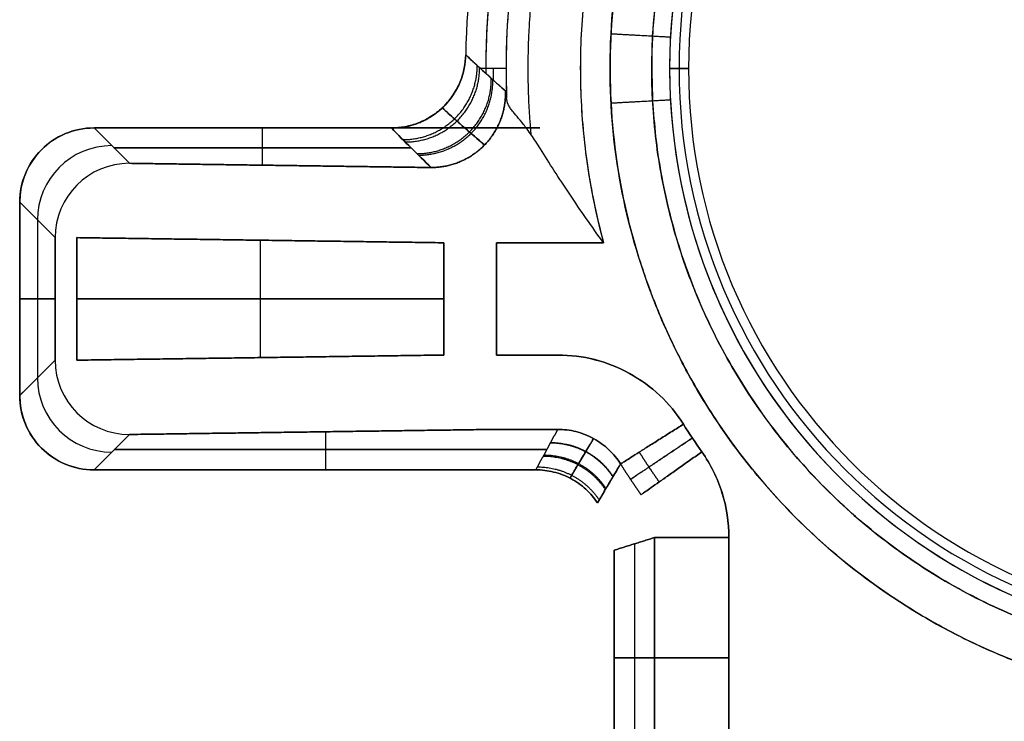
# Model space of a CAD drawing. Units: millimetres. Extents: x -72 to 37, y -166 to 46.
# Drawn here: x -37 to -30, y 18 to 23 of the extents above; entities that cross this region are included whole.
import ezdxf

# ---------------------------------------------------------------- set-up
doc = ezdxf.new("R2010")
doc.units = ezdxf.units.MM
doc.header["$MEASUREMENT"] = 0
doc.layers.add('Default', color=7, linetype='Continuous', true_color=0x000000)

msp = doc.modelspace()

# ---------------------------------------------------------------- linework, layer by layer
at = {"layer": 'Default'}
for p, q in [((-33.7276, 22.5, -449.507), (-33.9, 22.5, -437.158)), ((-33.7276, 22.5, 449.507), (-33.9, 22.5, 437.1582)), ((-32.6274, 22.5, -449.6035), (-32.5, 22.5, -435)), ((-32.5, 22.5, 435), (-32.6274, 22.5, 449.6035)), ((-36.5, 22.1, -430), (-36.2621, 21.8621, -447.0377)), ((-36.2621, 21.8621, 447.0377), (-36.5, 22.1, 430)), ((-33.5, 22.1), (-36.5, 22.1)), ((-35.3656, 21.8496, -447.9343), (-35.3656, 22.1, -430)), ((-35.3656, 21.8496, 447.9343), (-35.3656, 22.1, 430)), ((-35, 22.1, -430), (-35, 22.1, 430)), ((-34.3667, 21.9669, -439.5344), (-36.3669, 21.9669, -439.5344)), ((-36.3669, 21.9669, 439.5344), (-34.3667, 21.9669, 439.5344)), ((-37, 21.6, -430), (-36.7621, 21.3621, -447.0377)), ((-36.7621, 21.3621, 447.0377), (-37, 21.6, 430)), ((-36.7621, 21.3621, 447.0377), (-37, 21.6, 430)), ((-37, 21.6, -430), (-37, 21.6, 430)), ((-37, 21.6), (-37, 20.3)), ((-36.881, 21.4811, -438.5189), (-36.881, 20.4189, -438.5189)), ((-36.881, 21.4811, 438.5189), (-36.881, 20.4189, 438.5189)), ((-35.3811, 21.3449, -448.6189), (-35.3811, 20.5551, -448.6189)), ((-35.3811, 21.3449, 448.6189), (-35.3811, 20.5551, 448.6189)), ((-37, 20.95, -430), (-36.7621, 20.95, -447.0377)), ((-36.7621, 20.95, 447.0377), (-37, 20.95, 430)), ((-37, 20.95, -430), (-37, 20.95, 430)), ((-36.6157, 20.95, -447.3843), (-34.1464, 20.95, -449.8536)), ((-34.1464, 20.95, 449.8536), (-36.6157, 20.95, 447.3843)), ((-37, 20.3, -430), (-36.7621, 20.5379, -447.0377)), ((-36.7621, 20.5379, 447.0377), (-37, 20.3, 430)), ((-37, 20.3, 430), (-36.9783, 20.3216, 431.5526)), ((-36.9988, 20.3012, -430.0859), (-37, 20.3, -430)), ((-36.2621, 20.0379, -447.0377), (-36.5, 19.8, -430)), ((-36.5, 19.8, 430), (-36.2621, 20.0379, 447.0377)), ((-34.9398, 19.8, -430), (-34.9398, 20.0564, -448.3601)), ((-34.9398, 19.8, 430), (-34.9398, 20.0564, 448.3601)), ((-33.4534, 19.9362, -439.7535), (-36.3639, 19.9362, -439.7535)), ((-36.3639, 19.9362, 439.7535), (-33.4534, 19.9362, 439.7535)), ((-36.5, 19.8, -430), (-36.5, 19.8, 430)), ((-36.5, 19.8), (-33.5, 19.8)), ((-35, 19.8, -430), (-35, 19.8, 430)), ((-32.8638, 19.3022, -439.7535), (-32.8638, 17.8638, -439.7535)), ((-32.8638, 19.3022, 439.7535), (-32.8638, 17.8638, 439.7535)), ((-32.2277, 19.3448, -450), (-32.2277, 17.7276, -450)), ((-32.2277, 17.7276, 450), (-32.2277, 19.3448, 450)), ((-32.7276, 18.5362, -449.507), (-33, 18.5362, -430)), ((-33, 18.5362, 430), (-32.7276, 18.5362, 449.507))]:
    msp.add_line(p, q, dxfattribs=at)
for centre, radius, start, end in [((-28.75, 22.5, 449.6035), 3.8774, 3.13726, 180), ((-28.75, 22.5, -449.6035), 3.8774, 360, 176.86274), ((-28.75, 22.5, -442.3017), 3.8137, 0, 180), ((-28.75, 22.5, 442.3017), 3.8137, 0, 180), ((-28.75, 22.5, -435), 3.75, 0, 180), ((-28.75, 22.5, 435), 3.75, 0, 180), ((-28.75, 22.5, -439.7535), 5.1138, 164.1181, 180), ((-28.75, 22.5, 439.7535), 5.1138, 164.1181, 180.36987), ((-28.75, 22.5, -430), 5.25, 165.90746, 179.00398), ((-28.75, 22.5, 430), 5.25, 165.90746, 179.00398), ((-28.75, 22.5, -449.6035), 3.8774, 176.86274, 180), ((-28.75, 22.5, -443.3325), 5.0638, 180, 180.8879), ((-28.75, 22.5, -449.6035), 3.8774, 180, 356.86274), ((-28.75, 22.5, 449.6035), 3.8774, 180, 183.13726), ((-28.75, 22.5, 449.6035), 3.8774, 183.13726, 0), ((-28.75, 22.5, -442.3017), 3.8137, 180, 0), ((-28.75, 22.5, 442.3017), 3.8137, 180, 0), ((-28.75, 22.5, -435), 3.75, 180, 0), ((-28.75, 22.5, 435), 3.75, 180, 0), ((-36.5, 21.6, -430), 0.5, 90, 180), ((-36.5, 21.6, 430), 0.5, 90, 180), ((-36.5, 21.6), 0.5, 90, 180), ((-36.5, 20.3, -430), 0.5, 180, 270), ((-36.5, 20.3, 430), 0.5, 180, 270), ((-36.5, 20.3), 0.5, 180, 270)]:
    msp.add_arc(centre, radius, start, end, dxfattribs=at)
at = {"layer": 'Default', "extrusion": (-1.6226e-06, 5.30206e-07, 1)}
msp.add_arc((-28.7493, 22.4998, 449.507), 4.9776, 162.14181, 182.30181, dxfattribs=at)
at = {"layer": 'Default', "extrusion": (2.54438e-09, 7.22298e-14, 1)}
msp.add_arc((-28.75, 22.5, -449.507), 4.9776, 162.14181, 180, dxfattribs=at)
at = {"layer": 'Default', "extrusion": (-1.74536e-07, -5.57727e-13, 1)}
msp.add_arc((-28.7501, 22.5, -449.507), 4.9776, 180, 182.30181, dxfattribs=at)
at = {"layer": 'Default', "extrusion": (-0.013961, 0.013961, 0.999805)}
for centre in [(-42.5001, 27.5933, -437.6221), (-42.5001, 27.5933, -446.1391)]:
    msp.add_arc(centre, 0.5, 90.01117, 180, dxfattribs=at)
at = {"layer": 'Default', "extrusion": (0.013961, -0.013961, 0.999805)}
for centre in [(-42.5001, 27.5933, 437.6221), (-42.5001, 27.5933, 446.1391)]:
    msp.add_arc(centre, 0.5, 90.01117, 180, dxfattribs=at)
at = {"layer": 'Default', "extrusion": (-0.013961, -0.013961, 0.999805)}
for centre in [(-42.5001, 14.3026, -446.7241), (-42.5001, 14.3026, -438.2071)]:
    msp.add_arc(centre, 0.5, 180, 269.98883, dxfattribs=at)
at = {"layer": 'Default', "extrusion": (0.013961, 0.013961, 0.999805)}
for centre in [(-42.5001, 14.3026, 446.7241), (-42.5001, 14.3026, 438.2071)]:
    msp.add_arc(centre, 0.5, 180, 269.98883, dxfattribs=at)
at = {"layer": 'Default', "extrusion": (2.2662e-09, 1, -2.23474e-09)}
msp.add_arc((32.2277, -449.5, 19.3448), 0.5, 269.99966, 359.2, dxfattribs=at)
at = {"layer": 'Default', "extrusion": (1.72977e-10, 1, -8.51243e-11)}
msp.add_arc((32.2277, 449.5, 19.3448), 0.5, 0.8, 90, dxfattribs=at)
at = {"layer": 'Default', "extrusion": (0, 1, 0)}
for centre, start, end in [((32.2277, -449.5, 18.5362), 269.99983, 359.2), ((32.2277, 449.5, 18.5362), 0.8, 90)]:
    msp.add_arc(centre, 0.5, start, end, dxfattribs=at)
at = {"layer": 'Default'}
for points, knots in [([(-24.4788, 22.7341, 450), (-24.493, 22.9985, 450), (-24.5504, 23.3882, 450), (-24.6715, 23.799, 450), (-24.7275, 23.9552, 450), (-24.7507, 24.0175, 450), (-24.7619, 24.047, 450), (-24.8013, 24.146, 450), (-24.8847, 24.3416, 450), (-25.0145, 24.5924, 450), (-25.1258, 24.7731, 450), (-25.2031, 24.8919, 450), (-25.245, 24.9528, 450), (-25.457, 25.2454, 450), (-25.6503, 25.4617, 450), (-26.077, 25.852, 450), (-26.3119, 26.0259, 450), (-26.6765, 26.244, 450), (-26.8635, 26.3436, 450), (-27.0576, 26.429, 450), (-27.1886, 26.4829, 450), (-27.2502, 26.5064, 450), (-27.5629, 26.6183, 450), (-27.8176, 26.6836, 450), (-28.3359, 26.7659, 450), (-28.6015, 26.783, 450), (-29.1332, 26.7687, 450), (-29.525, 26.7219, 450), (-29.9062, 26.6208, 450), (-30.158, 26.5413, 450), (-30.2806, 26.4967, 450), (-30.542, 26.3866, 450), (-30.6693, 26.3253, 450), (-30.9174, 26.1904, 450), (-31.0373, 26.1174, 450), (-31.3966, 25.8728, 450), (-31.6175, 25.6871, 450), (-31.9204, 25.3751, 450), (-32.0156, 25.2665, 450), (-32.1945, 25.0403, 450), (-32.2793, 24.9209, 450), (-32.432, 24.6816, 450), (-32.5371, 24.4974, 450), (-32.6281, 24.306, 450), (-32.6857, 24.1769, 450), (-32.7137, 24.1093, 450), (-32.9309, 23.5497, 450), (-33.0274, 23.034, 450), (-33.0274, 22.5, 450)], [-0.9819806, -0.9819806, -0.9819806, -0.9819806, -0.9206068, -0.8899199, -0.8822482, -0.8822482, -0.8745765, -0.8745765, -0.859233, -0.8285461, -0.8132027, -0.8132027, -0.7978592, -0.7978592, -0.7364855, -0.7364855, -0.6751117, -0.6751117, -0.6444248, -0.6290813, -0.6290813, -0.6137379, -0.6137379, -0.5523641, -0.5523641, -0.4909903, -0.4909903, -0.4296165, -0.3989296, -0.3989296, -0.3682427, -0.3682427, -0.3375558, -0.3375558, -0.3068689, -0.3068689, -0.2454952, -0.2454952, -0.2148083, -0.2148083, -0.1841214, -0.1841214, -0.1534345, -0.138091, -0.138091, -0.1227476, -0.1227476, 0, 0, 0, 0]), ([(-33.0212, 22.7341, -450), (-33.007, 22.9985, -450), (-32.9496, 23.3882, -450), (-32.8285, 23.799, -450), (-32.7725, 23.9552, -450), (-32.7493, 24.0175, -450), (-32.7381, 24.047, -450), (-32.6987, 24.146, -450), (-32.6153, 24.3416, -450), (-32.4855, 24.5924, -450), (-32.3742, 24.7731, -450), (-32.2969, 24.8919, -450), (-32.255, 24.9528, -450), (-32.043, 25.2454, -450), (-31.8497, 25.4617, -450), (-31.423, 25.852, -450), (-31.1881, 26.0259, -450), (-30.8235, 26.244, -450), (-30.6365, 26.3436, -450), (-30.4424, 26.429, -450), (-30.3114, 26.4829, -450), (-30.2498, 26.5064, -450), (-29.9371, 26.6183, -450), (-29.6824, 26.6836, -450), (-29.1641, 26.7659, -450), (-28.8985, 26.783, -450), (-28.3668, 26.7687, -450), (-27.975, 26.7219, -450), (-27.5938, 26.6208, -450), (-27.342, 26.5413, -450), (-27.2194, 26.4967, -450), (-26.958, 26.3866, -450), (-26.8307, 26.3253, -450), (-26.5826, 26.1904, -450), (-26.4627, 26.1174, -450), (-26.1034, 25.8728, -450), (-25.8825, 25.6871, -450), (-25.5796, 25.3751, -450), (-25.4844, 25.2665, -450), (-25.3055, 25.0403, -450), (-25.2207, 24.9209, -450), (-25.068, 24.6816, -450), (-24.9629, 24.4974, -450), (-24.8719, 24.306, -450), (-24.8143, 24.1769, -450), (-24.7863, 24.1093, -450), (-24.5691, 23.5497, -450), (-24.4726, 23.034, -450), (-24.4726, 22.5, -450)], [-0.9819806, -0.9819806, -0.9819806, -0.9819806, -0.9206068, -0.8899199, -0.8822482, -0.8822482, -0.8745765, -0.8745765, -0.859233, -0.8285461, -0.8132027, -0.8132027, -0.7978592, -0.7978592, -0.7364855, -0.7364855, -0.6751117, -0.6751117, -0.6444248, -0.6290813, -0.6290813, -0.6137379, -0.6137379, -0.5523641, -0.5523641, -0.4909903, -0.4909903, -0.4296165, -0.3989296, -0.3989296, -0.3682427, -0.3682427, -0.3375558, -0.3375558, -0.3068689, -0.3068689, -0.2454952, -0.2454952, -0.2148083, -0.2148083, -0.1841214, -0.1841214, -0.1534345, -0.138091, -0.138091, -0.1227476, -0.1227476, 0, 0, 0, 0]), ([(-32.3428, 25.1723, -450), (-32.4401, 25.0415, -450), (-32.5315, 24.9038, -450), (-32.6998, 24.6159, -450), (-32.7766, 24.4658, -450), (-32.9137, 24.1559, -450), (-32.9739, 23.9961, -450), (-33.0758, 23.6693, -450), (-33.1174, 23.5025, -450), (-33.1813, 23.1651, -450), (-33.2036, 22.9946, -450), (-33.2284, 22.6533, -450), (-33.2309, 22.4825, -450), (-33.2167, 22.1439, -450), (-33.2001, 21.9762, -450), (-33.1488, 21.6467, -450), (-33.1142, 21.485, -450), (-33.0715, 21.3277, -450)], [-1, -1, -1, -1, -0.875001, -0.875001, -0.750001, -0.750001, -0.625001, -0.625001, -0.500001, -0.500001, -0.375001, -0.375001, -0.250001, -0.250001, -0.125001, -0.125001, 0, 0, 0, 0]), ([(-32.3428, 25.1723, 450), (-32.4425, 25.0382, 450), (-32.5802, 24.8299, 450), (-32.6997, 24.611, 450), (-32.7755, 24.4627, 450), (-32.8105, 24.3893, 450), (-32.9839, 23.9972, 450), (-33.0854, 23.6708, 450), (-33.1813, 23.1653, 450), (-33.2146, 22.9114, 450), (-33.2277, 22.613, 450), (-33.2279, 22.4847, 450), (-33.2267, 22.399, 450), (-33.2255, 22.355, 450), (-33.2099, 21.9792, 450), (-33.1591, 21.6507, 450), (-33.0715, 21.3277, 450)], [0, 0, 0, 0, 0.125, 0.1875, 0.1875, 0.25, 0.25, 0.5, 0.5, 0.625, 0.6875, 0.71875, 0.71875, 0.75, 0.75, 1, 1, 1, 1]), ([(-33.9992, 22.5913, -430), (-33.9997, 22.5623, -430), (-34.0028, 22.5324, -430), (-34.0149, 22.4718, -430), (-34.0239, 22.4411, -430), (-34.0485, 22.3808, -430), (-34.0641, 22.3513, -430), (-34.1013, 22.2952, -430), (-34.123, 22.2688, -430), (-34.1714, 22.2208, -430), (-34.1982, 22.1993, -430), (-34.2549, 22.1624, -430), (-34.2849, 22.147, -430), (-34.3461, 22.1228, -430), (-34.3773, 22.114, -430), (-34.439, 22.1026, -430), (-34.4696, 22.1, -430), (-34.4991, 22.1, -430)], [-0.0007723448, -0.0007723448, -0.0007723448, -0.0007723448, -0.000675802, -0.000675802, -0.0005792588, -0.0005792588, -0.0004827157, -0.0004827157, -0.0003861725, -0.0003861725, -0.0002896305, -0.0002896305, -0.0001930872, -0.0001930872, -0.0000965436, -0.0000965436, 0, 0, 0, 0]), ([(-34.4991, 22.1, 430), (-34.4696, 22.1, 430), (-34.439, 22.1026, 430), (-34.3773, 22.114, 430), (-34.3461, 22.1228, 430), (-34.2849, 22.147, 430), (-34.2549, 22.1624, 430), (-34.1982, 22.1993, 430), (-34.1714, 22.2208, 430), (-34.123, 22.2688, 430), (-34.1013, 22.2952, 430), (-34.0641, 22.3513, 430), (-34.0485, 22.3808, 430), (-34.0239, 22.4411, 430), (-34.0149, 22.4718, 430), (-34.0028, 22.5324, 430), (-33.9997, 22.5623, 430), (-33.9992, 22.5913, 430)], [0, 0, 0, 0, 0.0000965429, 0.0000965429, 0.0001930861, 0.0001930861, 0.0002896293, 0.0002896293, 0.0003861724, 0.0003861724, 0.0004827145, 0.0004827145, 0.0005792578, 0.0005792578, 0.0006758013, 0.0006758013, 0.0007723448, 0.0007723448, 0.0007723448, 0.0007723448]), ([(-33.9992, 22.5913, 430), (-33.9734, 22.5673, 431.8791), (-33.9163, 22.5146, 436.0043), (-33.8272, 22.4338, 442.3606), (-33.7635, 22.3771, 446.8377), (-33.7314, 22.3488, 449.0687)], [0, 0, 0, 0, 0.29563, 0.649003, 1, 1, 1, 1]), ([(-24.4789, 22.2659, -450), (-24.493, 22.0015, -450), (-24.5504, 21.6118, -450), (-24.6715, 21.201, -450), (-24.7275, 21.0448, -450), (-24.7507, 20.9825, -450), (-24.7619, 20.953, -450), (-24.8013, 20.854, -450), (-24.8847, 20.6584, -450), (-25.0145, 20.4076, -450), (-25.1258, 20.2269, -450), (-25.2031, 20.1081, -450), (-25.245, 20.0472, -450), (-25.457, 19.7546, -450), (-25.6503, 19.5383, -450), (-26.077, 19.148, -450), (-26.3119, 18.9741, -450), (-26.6765, 18.756, -450), (-26.8635, 18.6564, -450), (-27.0576, 18.571, -450), (-27.1886, 18.5171, -450), (-27.2502, 18.4936, -450), (-27.5629, 18.3817, -450), (-27.8176, 18.3164, -450), (-28.3359, 18.2341, -450), (-28.6015, 18.217, -450), (-29.1332, 18.2313, -450), (-29.525, 18.2781, -450), (-29.9062, 18.3792, -450), (-30.158, 18.4587, -450), (-30.2806, 18.5033, -450), (-30.542, 18.6134, -450), (-30.6693, 18.6747, -450), (-30.9174, 18.8096, -450), (-31.0373, 18.8826, -450), (-31.3966, 19.1272, -450), (-31.6175, 19.3129, -450), (-31.9204, 19.6249, -450), (-32.0156, 19.7335, -450), (-32.1945, 19.9597, -450), (-32.2793, 20.0791, -450), (-32.432, 20.3184, -450), (-32.5371, 20.5026, -450), (-32.6281, 20.694, -450), (-32.6857, 20.8231, -450), (-32.7137, 20.8907, -450), (-32.9309, 21.4503, -450), (-33.0274, 21.966, -450), (-33.0274, 22.5, -450)], [-0.9819806, -0.9819806, -0.9819806, -0.9819806, -0.9206069, -0.88992, -0.8822482, -0.8822482, -0.8745765, -0.8745765, -0.8592331, -0.8285462, -0.8132027, -0.8132027, -0.7978593, -0.7978593, -0.7364855, -0.7364855, -0.6751117, -0.6751117, -0.6444248, -0.6290813, -0.6290813, -0.6137379, -0.6137379, -0.5523641, -0.5523641, -0.4909903, -0.4909903, -0.4296165, -0.3989296, -0.3989296, -0.3682427, -0.3682427, -0.3375558, -0.3375558, -0.306869, -0.306869, -0.2454952, -0.2454952, -0.2148083, -0.2148083, -0.1841214, -0.1841214, -0.1534345, -0.138091, -0.138091, -0.1227476, -0.1227476, 0, 0, 0, 0]), ([(-33.0211, 22.2659, 450), (-33.007, 22.0015, 450), (-32.9496, 21.6118, 450), (-32.8285, 21.201, 450), (-32.7725, 21.0448, 450), (-32.7493, 20.9825, 450), (-32.7381, 20.953, 450), (-32.6987, 20.854, 450), (-32.6153, 20.6584, 450), (-32.4855, 20.4076, 450), (-32.3742, 20.2269, 450), (-32.2969, 20.1081, 450), (-32.255, 20.0472, 450), (-32.043, 19.7546, 450), (-31.8497, 19.5383, 450), (-31.423, 19.148, 450), (-31.1881, 18.9741, 450), (-30.8235, 18.756, 450), (-30.6365, 18.6564, 450), (-30.4424, 18.571, 450), (-30.3114, 18.5171, 450), (-30.2498, 18.4936, 450), (-29.9371, 18.3817, 450), (-29.6824, 18.3164, 450), (-29.1641, 18.2341, 450), (-28.8985, 18.217, 450), (-28.3668, 18.2313, 450), (-27.975, 18.2781, 450), (-27.5938, 18.3792, 450), (-27.342, 18.4587, 450), (-27.2194, 18.5033, 450), (-26.958, 18.6134, 450), (-26.8307, 18.6747, 450), (-26.5826, 18.8096, 450), (-26.4627, 18.8826, 450), (-26.1034, 19.1272, 450), (-25.8825, 19.3129, 450), (-25.5796, 19.6249, 450), (-25.4844, 19.7335, 450), (-25.3055, 19.9597, 450), (-25.2207, 20.0791, 450), (-25.068, 20.3184, 450), (-24.9629, 20.5026, 450), (-24.8719, 20.694, 450), (-24.8143, 20.8231, 450), (-24.7863, 20.8907, 450), (-24.5691, 21.4503, 450), (-24.4726, 21.966, 450), (-24.4726, 22.5, 450)], [-0.9819806, -0.9819806, -0.9819806, -0.9819806, -0.9206069, -0.88992, -0.8822482, -0.8822482, -0.8745765, -0.8745765, -0.8592331, -0.8285462, -0.8132027, -0.8132027, -0.7978593, -0.7978593, -0.7364855, -0.7364855, -0.6751117, -0.6751117, -0.6444248, -0.6290813, -0.6290813, -0.6137379, -0.6137379, -0.5523641, -0.5523641, -0.4909903, -0.4909903, -0.4296165, -0.3989296, -0.3989296, -0.3682427, -0.3682427, -0.3375558, -0.3375558, -0.306869, -0.306869, -0.2454952, -0.2454952, -0.2148083, -0.2148083, -0.1841214, -0.1841214, -0.1534345, -0.138091, -0.138091, -0.1227476, -0.1227476, 0, 0, 0, 0]), ([(-33.6844, 22.2138, -449.6838), (-33.6875, 22.2175, -449.6764), (-33.6904, 22.2213, -449.669), (-33.6959, 22.2289, -449.6542), (-33.6985, 22.2326, -449.6467), (-33.7056, 22.2439, -449.6243), (-33.7096, 22.2514, -449.6094), (-33.7192, 22.2738, -449.5648), (-33.7227, 22.2879, -449.5354), (-33.7236, 22.3001, -449.507)], [0, 0, 0, 0, 0.124997, 0.124997, 0.249995, 0.249995, 0.49999, 0.49999, 1, 1, 1, 1]), ([(-33.8724, 21.9856, -449.0657), (-33.9028, 22.0115, -447.0756), (-33.9651, 22.065, -442.9728), (-34.0599, 22.148, -436.6339), (-34.1241, 22.2053, -432.2687), (-34.157, 22.2349, -430.0164), (-34.1572, 22.2351, -430)], [0.190726, 0.190726, 0.190726, 0.190726, 6.162205, 12.501925, 19.211388, 19.260475, 19.260475, 19.260475, 19.260475]), ([(-34.1572, 22.2351, 430), (-34.1298, 22.2104, 431.8781), (-34.0692, 22.1563, 436.0024), (-33.9744, 22.0731, 442.3576), (-33.9065, 22.0147, 446.8347), (-33.8724, 21.9856, 449.0657)], [0.193529, 0.193529, 0.193529, 0.193529, 5.829142, 12.568871, 19.263278, 19.263278, 19.263278, 19.263278]), ([(-33.4959, 21.9593, -449.9008), (-33.5182, 21.9952, -449.8873), (-33.5388, 22.0258, -449.8724), (-33.5769, 22.0799, -449.8399), (-33.5944, 22.1033, -449.8224), (-33.6417, 22.1644, -449.7669), (-33.6665, 22.1932, -449.726), (-33.6844, 22.2138, -449.6838)], [0, 0, 0, 0, 0.250022, 0.250022, 0.500025, 0.500025, 1, 1, 1, 1]), ([(-37, 21.6, -430), (-37, 21.6677, -430), (-36.9863, 21.7325, -430), (-36.9365, 21.8527, -430), (-36.8995, 21.9076, -430), (-36.8077, 21.9994, -430), (-36.7529, 22.0365, -430), (-36.6327, 22.0863, -430), (-36.5677, 22.1, -430), (-36.5, 22.1, -430)], [2.356292, 2.356292, 2.356292, 2.356292, 2.740843, 2.740843, 3.14146, 3.14146, 3.541962, 3.541962, 3.926893, 3.926893, 3.926893, 3.926893]), ([(-36.5, 22.1, 430), (-36.5677, 22.1, 430), (-36.6325, 22.0863, 430), (-36.7527, 22.0365, 430), (-36.8076, 21.9995, 430), (-36.8994, 21.9077, 430), (-36.9365, 21.8529, 430), (-36.9863, 21.7327, 430), (-37, 21.6677, 430), (-37, 21.6, 430)], [5.497885, 5.497885, 5.497885, 5.497885, 5.882435, 5.882435, 6.283052, 6.283052, 6.683554, 6.683554, 7.068486, 7.068486, 7.068486, 7.068486]), ([(-33.0715, 21.3277, -450), (-33.1502, 21.4355, -450), (-33.2273, 21.5462, -449.9931), (-33.3716, 21.762, -449.961), (-33.4383, 21.8667, -449.9357), (-33.4959, 21.9593, -449.9008)], [0, 0, 0, 0, 0.499891, 0.499891, 1, 1, 1, 1]), ([(-32.5345, 20.1068, -450), (-32.6258, 20.2514, -450), (-32.747, 20.3653, -450), (-33.0472, 20.531, -450), (-33.208, 20.5724, -450), (-33.3796, 20.5723, -450)], [0, 0, 0, 0, 0.5, 0.5, 1, 1, 1, 1]), ([(-33.3796, 20.5723, 450), (-33.2083, 20.5724, 450), (-33.0468, 20.5306, 450), (-32.7467, 20.3653, 450), (-32.6259, 20.2516, 450), (-32.5345, 20.1068, 450)], [0, 0, 0, 0, 0.5, 0.5, 1, 1, 1, 1]), ([(-36.5, 19.8, -430), (-36.5677, 19.8, -430), (-36.6325, 19.8137, -430), (-36.7527, 19.8635, -430), (-36.8076, 19.9005, -430), (-36.8994, 19.9923, -430), (-36.9365, 20.0471, -430), (-36.9863, 20.1673, -430), (-37, 20.2323, -430), (-37, 20.3, -430)], [5.497885, 5.497885, 5.497885, 5.497885, 5.882435, 5.882435, 6.283053, 6.283053, 6.683554, 6.683554, 7.068486, 7.068486, 7.068486, 7.068486]), ([(-37, 20.3, 430), (-37, 20.2323, 430), (-36.9863, 20.1675, 430), (-36.9365, 20.0473, 430), (-36.8995, 19.9924, 430), (-36.8077, 19.9006, 430), (-36.7529, 19.8635, 430), (-36.6327, 19.8137, 430), (-36.5677, 19.8, 430), (-36.5, 19.8, 430)], [2.356292, 2.356292, 2.356292, 2.356292, 2.740843, 2.740843, 3.14146, 3.14146, 3.541962, 3.541962, 3.926893, 3.926893, 3.926893, 3.926893]), ([(-32.957, 19.8396, -449.507), (-32.9567, 19.8399, -449.5362), (-32.9541, 19.8415, -449.5665), (-32.9439, 19.848, -449.6278), (-32.9362, 19.8528, -449.6587), (-32.9152, 19.8661, -449.7195), (-32.902, 19.8745, -449.7492), (-32.8702, 19.8945, -449.8055), (-32.8518, 19.9062, -449.832), (-32.8106, 19.9322, -449.88), (-32.788, 19.9465, -449.9015), (-32.74, 19.9769, -449.9382), (-32.7146, 19.9929, -449.9535), (-32.663, 20.0256, -449.9774), (-32.6368, 20.0422, -449.9861), (-32.5848, 20.075, -449.9974), (-32.5592, 20.0912, -450), (-32.5345, 20.1068, -450)], [-1, -1, -1, -1, -0.875, -0.875, -0.75, -0.75, -0.625, -0.625, -0.5, -0.5, -0.375, -0.375, -0.25, -0.25, -0.125, -0.125, 0, 0, 0, 0]), ([(-32.5345, 20.1068, 450), (-32.5592, 20.0912, 450), (-32.5848, 20.075, 449.9974), (-32.6368, 20.0422, 449.9861), (-32.663, 20.0256, 449.9774), (-32.7146, 19.9929, 449.9535), (-32.74, 19.9769, 449.9382), (-32.788, 19.9465, 449.9015), (-32.8106, 19.9322, 449.88), (-32.8518, 19.9062, 449.832), (-32.8702, 19.8945, 449.8055), (-32.902, 19.8745, 449.7492), (-32.9152, 19.8661, 449.7195), (-32.9362, 19.8528, 449.6587), (-32.9439, 19.848, 449.6278), (-32.9541, 19.8415, 449.5665), (-32.9567, 19.8399, 449.5362), (-32.957, 19.8396, 449.507)], [0, 0, 0, 0, 0.125, 0.125, 0.25, 0.25, 0.375, 0.375, 0.5, 0.5, 0.625, 0.625, 0.75, 0.75, 0.875, 0.875, 1, 1, 1, 1]), ([(-32.957, 19.8396, -449.507), (-32.9785, 19.8736, -449.5073), (-33.0048, 19.9061, -449.5075), (-33.066, 19.9641, -449.5078), (-33.1008, 19.9897, -449.5078), (-33.1759, 20.031, -449.5078), (-33.2161, 20.0468, -449.5078), (-33.2979, 20.0675, -449.5075), (-33.3394, 20.0724, -449.5073), (-33.3796, 20.0724, -449.507)], [-1, -1, -1, -1, -0.750012, -0.750012, -0.500009, -0.500009, -0.250005, -0.250005, 0, 0, 0, 0]), ([(-33.3796, 20.0724, 449.507), (-33.3394, 20.0724, 449.5073), (-33.2979, 20.0675, 449.5075), (-33.2161, 20.0468, 449.5078), (-33.1759, 20.031, 449.5078), (-33.1008, 19.9897, 449.5078), (-33.066, 19.9641, 449.5078), (-33.0049, 19.9061, 449.5075), (-32.9785, 19.8736, 449.5073), (-32.957, 19.8396, 449.507)], [-1, -1, -1, -1, -0.750011, -0.750011, -0.500009, -0.500009, -0.250005, -0.250005, 0, 0, 0, 0]), ([(-33.2977, 19.7442, -429.9999), (-33.2939, 19.7506, -430.4747), (-33.2746, 19.7834, -432.8684), (-33.239, 19.8434, -437.2682), (-33.1898, 19.9257, -443.2962), (-33.1558, 19.9817, -447.4051), (-33.1384, 20.0104, -449.5078)], [0.391106, 0.391106, 0.391106, 0.391106, 1.815422, 7.573235, 13.592391, 19.901556, 19.901556, 19.901556, 19.901556]), ([(-33.1384, 20.0104, 449.5078), (-33.1563, 19.9809, 447.3452), (-33.1917, 19.9225, 443.0603), (-33.2448, 19.8337, 436.5576), (-33.2799, 19.7745, 432.2176), (-33.2977, 19.7442, 429.9999)], [0.195239, 0.195239, 0.195239, 0.195239, 6.683944, 13.051765, 19.70569, 19.70569, 19.70569, 19.70569]), ([(-32.4102, 19.9208, -450), (-32.4341, 19.9039, -450), (-32.4589, 19.8865, -449.9974), (-32.5091, 19.8511, -449.9861), (-32.5345, 19.8332, -449.9774), (-32.5844, 19.798, -449.9535), (-32.6089, 19.7807, -449.9382), (-32.6554, 19.748, -449.9015), (-32.6773, 19.7326, -449.88), (-32.7171, 19.7045, -449.832), (-32.7349, 19.692, -449.8055), (-32.7656, 19.6703, -449.7492), (-32.7784, 19.6613, -449.7195), (-32.7987, 19.647, -449.6587), (-32.8062, 19.6418, -449.6278), (-32.8161, 19.6348, -449.5665), (-32.8186, 19.633, -449.5362), (-32.8189, 19.6328, -449.507)], [0, 0, 0, 0, 0.125, 0.125, 0.25, 0.25, 0.375, 0.375, 0.5, 0.5, 0.625, 0.625, 0.75, 0.75, 0.875, 0.875, 1, 1, 1, 1]), ([(-32.8189, 19.6328, 449.507), (-32.8186, 19.633, 449.5362), (-32.8161, 19.6348, 449.5665), (-32.8062, 19.6418, 449.6278), (-32.7987, 19.647, 449.6587), (-32.7784, 19.6613, 449.7195), (-32.7656, 19.6703, 449.7492), (-32.7349, 19.692, 449.8055), (-32.7171, 19.7045, 449.832), (-32.6773, 19.7326, 449.88), (-32.6554, 19.748, 449.9015), (-32.6089, 19.7807, 449.9382), (-32.5844, 19.798, 449.9535), (-32.5345, 19.8332, 449.9774), (-32.5091, 19.8511, 449.9861), (-32.4589, 19.8865, 449.9974), (-32.4341, 19.9039, 450), (-32.4102, 19.9208, 450)], [-1, -1, -1, -1, -0.875, -0.875, -0.75, -0.75, -0.625, -0.625, -0.5, -0.5, -0.375, -0.375, -0.25, -0.25, -0.125, -0.125, 0, 0, 0, 0]), ([(-32.2277, 19.3448, -450), (-32.2276, 19.4474, -450), (-32.2438, 19.5499, -450), (-32.3056, 19.7454, -450), (-32.3508, 19.8365, -450), (-32.4102, 19.9208, -450)], [0, 0, 0, 0, 0.5, 0.5, 1, 1, 1, 1]), ([(-32.4102, 19.9208, 450), (-32.3513, 19.8372, 450), (-32.3056, 19.7447, 450), (-32.2432, 19.549, 450), (-32.2277, 19.4483, 450), (-32.2277, 19.3448, 450)], [0, 0, 0, 0, 0.5, 0.5, 1, 1, 1, 1]), ([(-32.957, 19.8396, 449.507), (-32.9745, 19.8107, 447.345), (-33.0088, 19.7534, 443.0606), (-33.0605, 19.6663, 436.5583), (-33.0946, 19.6081, 432.218), (-33.1119, 19.5783, 430)], [0, 0, 0, 0, 0.332498, 0.658894, 1, 1, 1, 1]), ([(-33.5273, 19.8, -430), (-33.4879, 19.8, -430), (-33.4474, 19.7953, -430), (-33.3675, 19.7756, -430), (-33.3282, 19.7606, -429.9999), (-33.2547, 19.7212, -429.9999), (-33.2205, 19.6969, -430), (-33.16, 19.6417, -430), (-33.1337, 19.6108, -430), (-33.1119, 19.5783, -430)], [0, 0, 0, 0, 0.0001219174, 0.0001219174, 0.0002438364, 0.0002438364, 0.0003657557, 0.0003657557, 0.0004876749, 0.0004876749, 0.0004876749, 0.0004876749]), ([(-33.1119, 19.5783, 430), (-33.1337, 19.6108, 430), (-33.16, 19.6417, 430), (-33.2205, 19.6969, 430), (-33.2547, 19.7212, 429.9999), (-33.3282, 19.7606, 429.9999), (-33.3675, 19.7756, 430), (-33.4474, 19.7953, 430), (-33.4879, 19.8, 430), (-33.5273, 19.8, 430)], [0, 0, 0, 0, 0.0001219174, 0.0001219174, 0.0002438364, 0.0002438364, 0.0003657556, 0.0003657556, 0.0004876749, 0.0004876749, 0.0004876749, 0.0004876749])]:
    msp.add_open_spline(points, degree=3, knots=knots, dxfattribs=at)
for points, weights in [([(-24.7584, 22.7188, 449.8858), (-25.196, 30.7019, 449.8858), (-33.1791, 30.2644, 449.8858), (-32.7416, 22.2812, 449.8858)], [0.852932153817, 0.28431072508, 0.284310725306, 0.852932154494]), ([(-32.7416, 22.7188, -449.8858), (-32.304, 30.7019, -449.8858), (-24.3209, 30.2644, -449.8858), (-24.7584, 22.2812, -449.8858)], [0.852932153789, 0.284310725071, 0.284310725296, 0.852932154466]), ([(-33.558, 22.0531, -449.856), (-33.6305, 22.8333, -449.856), (-33.5148, 23.6095, -449.856), (-33.2159, 24.3365, -449.856)], [0.828093845424, 0.809581206988, 0.807009691185, 0.820379298017]), ([(-33.0212, 22.7341, -450), (-32.7886, 22.7214, -450.0001), (-32.6237, 22.7123, -449.8361), (-32.6216, 22.7122, -449.6035)], [0.988399509083, 0.798236504172, 0.799510858142, 0.992222570991]), ([(-34.4984, 22.0993, -430.0519), (-34.2084, 22.0993, -430.0479), (-34.0035, 22.303, -430.0479), (-33.9985, 22.5906, -430.0519)], [1.1562547388, 0.940595262575, 0.948172262454, 1.17898573844]), ([(-34.4212, 22.0213, 435.6373), (-34.1284, 22.0213, 435.6332), (-33.9224, 22.2283, 435.6332), (-33.9212, 22.5194, 435.6373)], [1.16250871597, 0.940470665748, 0.945963007291, 1.1789857406]), ([(-34.4056, 22.0056, -436.76), (-34.1122, 22.0057, -436.7559), (-33.9059, 22.2133, -436.7559), (-33.9056, 22.5051, -436.76)], [1.16380590728, 0.940450261752, 0.945510116698, 1.17898547212]), ([(-34.3267, 21.9272, 442.3757), (-34.0304, 21.9273, 442.3715), (-33.823, 22.1383, 442.3715), (-33.8268, 22.4337, 442.3757)], [1.1705068391, 0.940372375392, 0.943198675892, 1.1789857406]), ([(-34.3164, 21.9171, -443.0985), (-34.0197, 21.9172, -443.0942), (-33.8122, 22.1286, -443.0943), (-33.8165, 22.4245, -443.0985)], [1.17139615087, 0.940365535715, 0.942895351473, 1.17898559815]), ([(-34.2312, 21.8337, -449.0687), (-33.9313, 21.8338, -449.0644), (-33.7224, 22.0491, -449.0644), (-33.7314, 22.3488, -449.0687)], [1.17898557008, 0.940338143335, 0.940338143305, 1.17898556999]), ([(-33.7314, 22.3488, 449.0687), (-33.7224, 22.0491, 449.0644), (-33.9313, 21.8338, 449.0644), (-34.2312, 21.8337, 449.0687)], [1.17898556992, 0.940338385529, 0.940338143361, 1.17898484341]), ([(-32.6216, 22.2878, 449.6035), (-32.6237, 22.2877, 449.836), (-32.7885, 22.2786, 450), (-33.0211, 22.2659, 450)], [1, 0.805569904515, 0.803923611804, 0.995061121866]), ([(-32.4739, 20.0136, 450), (-32.7148, 19.8528, 450), (-32.8863, 19.7382, 449.7966), (-32.8897, 19.736, 449.507)], [0.999840549146, 0.807889724783, 0.807890224929, 0.999842049583]), ([(-32.4735, 20.013, -450), (-32.7144, 19.8522, -450), (-32.8859, 19.7376, -449.7966), (-32.8893, 19.7354, -449.507)], [0.999843916856, 0.807891198174, 0.807891199213, 0.999843919973]), ([(-33.4287, 19.9818, 443.021), (-33.2552, 19.9816, 443.0196), (-33.103, 19.8985, 443.0196), (-33.0091, 19.7529, 443.021)], [1.0634151626, 0.977966161162, 0.978871095607, 1.06612996593]), ([(-33.4273, 19.9843, -443.2005), (-33.2538, 19.9841, -443.1992), (-33.1016, 19.901, -443.1992), (-33.0076, 19.7553, -443.2005)], [1.06348477975, 0.977965652082, 0.978847405374, 1.06613003962]), ([(-33.4769, 19.8929, 436.654), (-33.305, 19.8927, 436.6527), (-33.1539, 19.811, 436.6527), (-33.0596, 19.6676, 436.654)], [1.06113813875, 0.97798932275, 0.979653265326, 1.06612996648]), ([(-33.4729, 19.9003, -437.1821), (-33.3009, 19.9001, -437.1808), (-33.1497, 19.8182, -437.1808), (-33.0554, 19.6746, -437.1821)], [1.06131317639, 0.977987018047, 0.979592628122, 1.06613000662]), ([(-32.6972, 19.7186, -449.856), (-32.7435, 19.7843, -449.856), (-32.7882, 19.8512, -449.856), (-32.8312, 19.9192, -449.856)], [0.856012988044, 0.855834842842, 0.855834842151, 0.85601298597]), ([(-32.8312, 19.9192, 449.856), (-32.7882, 19.8512, 449.856), (-32.7435, 19.7843, 449.856), (-32.6972, 19.7186, 449.856)], [0.856009808924, 0.855832739823, 0.855833811448, 0.8560130238]), ([(-33.5165, 19.8199, -431.425), (-33.3457, 19.8198, -431.4237), (-33.1953, 19.7392, -431.4237), (-33.1007, 19.5974, -431.425)], [1.05953367002, 0.978014423394, 0.980213191738, 1.06612997505]), ([(-32.8189, 19.6328, -449.507), (-32.8667, 19.7006, -449.507), (-32.9127, 19.7696, -449.507), (-32.957, 19.8396, -449.507)], [1.00000000105, 0.999791889658, 0.999791889144, 0.999999999504]), ([(-32.957, 19.8396, 449.507), (-32.9127, 19.7696, 449.507), (-32.8667, 19.7006, 449.507), (-32.8189, 19.6328, 449.507)], [0.999996253635, 0.999789391736, 0.999790641099, 1.00000000172])]:
    msp.add_rational_spline(points, weights, degree=3, dxfattribs=at)
for points, degree in [([(-33.0274, 22.5, -450), (-33.0274, 22.5784, -450), (-33.0253, 22.6565, -450), (-33.0212, 22.7341, -450)], 3), ([(-33.9, 22.5, -437.158), (-33.9334, 22.5304, -434.772), (-33.9664, 22.5608, -432.386), (-33.9992, 22.5913, -430)], 3), ([(-33.7314, 22.3488, -449.0687), (-33.7884, 22.3991, -445.0985), (-33.8446, 22.4495, -441.1282), (-33.9, 22.5, -437.158)], 3), ([(-33.0274, 22.5, 450), (-33.0274, 22.4216, 450), (-33.0253, 22.3435, 450), (-33.0211, 22.2659, 450)], 3), ([(-33.7236, 22.3001, -449.507), (-33.7269, 22.3313, -449.3609), (-33.7293, 22.3468, -449.2149), (-33.7314, 22.3488, -449.0687)], 3), ([(-33.7314, 22.3488, 449.0687), (-33.7293, 22.3468, 449.2149), (-33.7269, 22.3313, 449.3609), (-33.7236, 22.3001, 449.507)], 3), ([(-34.4991, 22.1, -430), (-35.4996, 22.1, -430), (-36.5, 22.1, -430)], 2), ([(-36.5, 22.1, 430), (-35.4996, 22.1, 430), (-34.4991, 22.1, 430)], 2), ([(-36.5, 22.1, 430), (-35, 22.1, 430), (-33.5, 22.1, 430)], 2), ([(-33.5, 22.1, -430), (-35, 22.1, -430), (-36.5, 22.1, -430)], 2), ([(-36.5, 22.1, -430), (-36.5, 22.1), (-36.5, 22.1, 430)], 2), ([(-34.2312, 21.8337, -449.0687), (-34.3205, 21.9204, -442.8642), (-34.4098, 22.0091, -436.5079), (-34.4991, 22.1, -430)], 3), ([(-34.4991, 22.1, 430), (-34.4098, 22.0091, 436.5079), (-34.3205, 21.9204, 442.8641), (-34.2312, 21.8337, 449.0687)], 3), ([(-33.5, 22.1, 430), (-33.5, 22.1), (-33.5, 22.1, -430)], 2), ([(-36.2621, 21.8621, -447.0377), (-35.2467, 21.8479, -448.0532), (-34.2312, 21.8337, -449.0687)], 2), ([(-34.2312, 21.8337, 449.0687), (-35.2467, 21.8479, 448.0532), (-36.2621, 21.8621, 447.0377)], 2), ([(-37, 20.3, -430), (-37, 20.95, -430), (-37, 21.6, -430)], 2), ([(-37, 21.6, 430), (-37, 20.95, 430), (-37, 20.3, 430)], 2), ([(-37, 21.6, -430), (-37, 20.95, -430), (-37, 20.3, -430)], 2), ([(-37, 20.3, 430), (-37, 20.95, 430), (-37, 21.6, 430)], 2), ([(-36.7621, 21.3621, -447.0377), (-36.7621, 20.95, -447.0377), (-36.7621, 20.5379, -447.0377)], 2), ([(-36.7621, 20.5379, 447.0377), (-36.7621, 20.95, 447.0377), (-36.7621, 21.3621, 447.0377)], 2), ([(-36.6157, 20.5379, -447.3843), (-36.6157, 20.95, -447.3843), (-36.6157, 21.3621, -447.3843)], 2), ([(-36.6157, 21.3621, -447.3843), (-35.3811, 21.3449, -448.6189), (-34.1464, 21.3277, -449.8536)], 2), ([(-36.6157, 21.3621, 447.3843), (-36.6157, 20.95, 447.3843), (-36.6157, 20.5379, 447.3843)], 2), ([(-34.1464, 21.3277, 449.8536), (-35.3811, 21.3449, 448.6189), (-36.6157, 21.3621, 447.3843)], 2), ([(-34.1464, 21.3277, -449.8536), (-34.1464, 20.95, -449.8536), (-34.1464, 20.5723, -449.8536)], 2), ([(-34.1464, 20.5723, 449.8536), (-34.1464, 20.95, 449.8536), (-34.1464, 21.3277, 449.8536)], 2), ([(-33.7929, 20.5723, -450), (-33.7929, 20.95, -450), (-33.7929, 21.3277, -450)], 2), ([(-33.7929, 21.3277, -450), (-33.4322, 21.3277, -450), (-33.0715, 21.3277, -450)], 2), ([(-33.0715, 21.3277, 450), (-33.4322, 21.3277, 450), (-33.7929, 21.3277, 450)], 2), ([(-33.7929, 21.3277, 450), (-33.7929, 20.95, 450), (-33.7929, 20.5723, 450)], 2), ([(-34.1464, 20.5723, -449.8536), (-35.3811, 20.5551, -448.6189), (-36.6157, 20.5379, -447.3843)], 2), ([(-36.6157, 20.5379, 447.3843), (-35.3811, 20.5551, 448.6189), (-34.1464, 20.5723, 449.8536)], 2), ([(-33.3796, 20.5723, -450), (-33.5862, 20.5723, -450), (-33.7929, 20.5723, -450)], 2), ([(-33.7929, 20.5723, 450), (-33.5862, 20.5723, 450), (-33.3796, 20.5723, 450)], 2), ([(-37, 20.3, -430), (-37, 20.3), (-37, 20.3, 430)], 2), ([(-32.5345, 20.1068, -450), (-32.4946, 20.0438, -450), (-32.4532, 19.9818, -450), (-32.4102, 19.9208, -450)], 3), ([(-32.4102, 19.9208, 450), (-32.4532, 19.9818, 450), (-32.4946, 20.0438, 450), (-32.5345, 20.1068, 450)], 3), ([(-33.7929, 20.0724, -449.507), (-35.0275, 20.0551, -448.2724), (-36.2621, 20.0379, -447.0377)], 2), ([(-36.2621, 20.0379, 447.0377), (-35.0275, 20.0551, 448.2724), (-33.7929, 20.0724, 449.507)], 2), ([(-33.3796, 20.0724, -449.507), (-33.5862, 20.0724, -449.507), (-33.7929, 20.0724, -449.507)], 2), ([(-33.7929, 20.0724, 449.507), (-33.5862, 20.0724, 449.507), (-33.3796, 20.0724, 449.507)], 2), ([(-33.3796, 20.0724, -449.507), (-33.4534, 19.9362, -439.7535), (-33.5273, 19.8, -430)], 2), ([(-33.5273, 19.8, 430), (-33.4534, 19.9362, 439.7535), (-33.3796, 20.0724, 449.507)], 2), ([(-33.1119, 19.5783, -430), (-33.0611, 19.6656, -436.5023), (-33.0095, 19.7527, -443.0047), (-32.957, 19.8396, -449.507)], 3), ([(-36.5, 19.8, -430), (-35.0137, 19.8, -430), (-33.5273, 19.8, -430)], 2), ([(-33.5273, 19.8, 430), (-35.0137, 19.8, 430), (-36.5, 19.8, 430)], 2), ([(-36.5, 19.8, -430), (-35, 19.8, -430), (-33.5, 19.8, -430)], 2), ([(-33.5, 19.8, 430), (-35, 19.8, 430), (-36.5, 19.8, 430)], 2), ([(-33.5, 19.8, -430), (-33.5, 19.8), (-33.5, 19.8, 430)], 2), ([(-32.7276, 19.3448, -449.507), (-32.8638, 19.3022, -439.7535), (-33, 19.2596, -430)], 2), ([(-33, 19.2596, 430), (-32.8638, 19.3022, 439.7535), (-32.7276, 19.3448, 449.507)], 2), ([(-32.7276, 17.7276, -449.507), (-32.7276, 18.5362, -449.507), (-32.7276, 19.3448, -449.507)], 2), ([(-32.7276, 19.3448, 449.507), (-32.7276, 18.5362, 449.507), (-32.7276, 17.7276, 449.507)], 2), ([(-32.2277, 19.3448, -450), (-32.2277, 18.5362, -450), (-32.2277, 17.7276, -450)], 2), ([(-33, 19.2596, -430), (-33, 18.6298, -430), (-33, 18, -430)], 2), ([(-33, 18, 430), (-33, 18.6298, 430), (-33, 19.2596, 430)], 2)]:
    msp.add_open_spline(points, degree=degree, dxfattribs=at)
for points in [[(-24.7588, 22.2812, -449.8855), (-24.8871, 19.9395, -449.8855), (-26.6345, 18.3808, -449.8855), (-28.9688, 18.5088, -449.8855), (-31.303, 18.6367, -449.8855), (-32.8696, 20.377, -449.8855), (-32.7412, 22.7188, -449.8855)], [(-32.7412, 22.2812, 449.8855), (-32.6129, 19.9395, 449.8855), (-30.8655, 18.3808, 449.8855), (-28.5312, 18.5088, 449.8855), (-26.197, 18.6367, 449.8855), (-24.6304, 20.377, 449.8855), (-24.7588, 22.7188, 449.8855)]]:
    msp.add_rational_spline(points, [0.846726663862, 0.682954291002, 0.685166614264, 0.853363633648, 0.685166614544, 0.682954291009, 0.846726663044], degree=3, knots=[0.0065766, 0.0065766, 0.0065766, 0.0065766, 0.5, 0.5, 0.5, 0.9934234, 0.9934234, 0.9934234, 0.9934234], dxfattribs=at)

doc.saveas('drawing.dxf')
